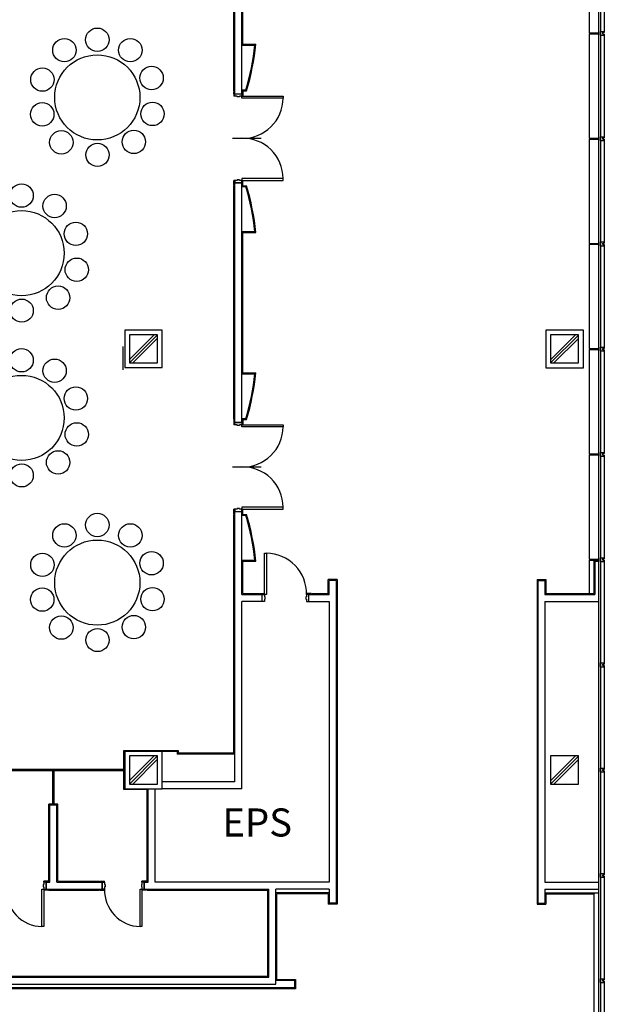
# Model space of a CAD drawing. Extents: x 0 to 294120, y 0 to 208211.
# Drawn here: x 232223 to 244717, y 88732 to 109780 of the extents above; entities that cross this region are included whole.
import ezdxf

# ---------------------------------------------------------------- set-up
doc = ezdxf.new("R2010")
doc.units = 0
doc.header["$LTSCALE"] = 3000
doc.header["$MEASUREMENT"] = 0
doc.linetypes.add('BASE$0$CEN', pattern=[35, 30, -2, 1, -2])
for name, color, linetype in [('BASE$0$A-DOOR', 3, 'CONTINUOUS'), ('BASE$0$A-GRID-COLS', 4, 'CONTINUOUS'), ('BASE$0$A-WALL-FULL', 4, 'CONTINUOUS'), ('BASE$0$EXB', 7, 'CONTINUOUS'), ('BASE$0$EXT', 7, 'CONTINUOUS'), ('BASE$0$FM', 4, 'CONTINUOUS'), ('BASE$0$I-FIN', 6, 'CONTINUOUS'), ('BASE$0$PAN', 11, 'CONTINUOUS'), ('BASE$0$WALL', 4, 'CONTINUOUS'), ('RM-NAME', 3, 'CONTINUOUS'), ('ROOM', 6, 'CONTINUOUS')]:
    doc.layers.add(name, color=color, linetype=linetype)
doc.styles.get("Standard").update_dxf_attribs({"font": 'swissel.ttf'})

# ---------------------------------------------------------------- blocks, each defined once
blk = doc.blocks.new('A$C562429CE')
at = {"layer": 'ROOM', "color": 6}
for centre, radius in [((1427, 2707), 250), ((723, 2485), 250), ((2133, 2484), 250), ((2587, 1890), 250), ((253, 1855), 250), ((250, 1113), 250), ((2607, 1122), 250), ((658, 514), 250), ((2208, 524), 250), ((1431, 247), 247)]:
    blk.add_circle(centre, radius, dxfattribs=at)
at = {"layer": 'ROOM', "color": 7}
blk.add_circle((1427, 1475), 910, dxfattribs=at)

msp = doc.modelspace()

# ---------------------------------------------------------------- linework, layer by layer
at = {"layer": 'BASE$0$A-DOOR', "color": 1, "linetype": 'BASE$0$CEN'}
for p, q in [((236772.7, 107244.8), (237380.8, 107244.8)), ((236772.7, 100218.8), (237380.8, 100218.8))]:
    msp.add_line(p, q, dxfattribs=at)
at = {"layer": 'BASE$0$A-DOOR'}
for points in [[(236969.3, 108144.8), (237853.4, 108144.8), (237853.4, 108102.5), (236969.3, 108102.5)], [(236969.3, 106344.8), (237853.4, 106344.8), (237853.4, 106387.2), (236969.3, 106387.2)], [(236969.3, 101118.8), (237853.4, 101118.8), (237853.4, 101076.5), (236969.3, 101076.5)], [(236969.3, 99318.8), (237853.4, 99318.8), (237853.4, 99361.2), (236969.3, 99361.2)], [(237452.3, 97490.9), (237452.3, 98375), (237494.7, 98375), (237494.7, 97490.9)], [(232736.3, 91193.8), (232736.3, 90393.8), (232696.3, 90393.8), (232696.3, 91193.8)], [(234836.3, 91193.8), (234836.3, 90393.8), (234796.3, 90393.8), (234796.3, 91193.8)]]:
    msp.add_lwpolyline(points, close=True, dxfattribs=at)
at = {"layer": 'BASE$0$A-DOOR', "color": 1}
for centre, start, end in [((236991.6, 108106.4), 268.51969, 359.73893), ((236991.6, 106383.2), 0.26107, 91.48031), ((236991.6, 101080.4), 268.51969, 359.73893), ((236991.6, 99357.2), 0.26107, 91.48031), ((237490.7, 97513.1), 358.51969, 89.73893)]:
    msp.add_arc(centre, 861.9, start, end, dxfattribs=at)
at = {"layer": 'BASE$0$A-DOOR', "color": 14}
for centre in [(232712.9, 91170.5), (234812.9, 91170.5)]:
    msp.add_arc(centre, 776.9, 178.38761, 268.85168, dxfattribs=at)
at = {"layer": 'BASE$0$A-GRID-COLS'}
for p, q in [((235098.6, 103043.8), (234564.3, 102509.5)), ((235164.3, 103038.8), (234569.3, 102443.8)), ((235164.3, 102968.1), (234640, 102443.8)), ((244098.6, 103043.8), (243564.3, 102509.5)), ((244164.3, 103038.8), (243569.3, 102443.8)), ((244164.3, 102968.1), (243640, 102443.8)), ((235098.6, 94040.9), (234564.3, 93506.6)), ((235164.3, 94035.9), (234569.3, 93440.9)), ((235164.3, 93965.2), (234640, 93440.9)), ((244098.6, 94040.9), (243564.3, 93506.6)), ((244164.3, 94035.9), (243569.3, 93440.9)), ((244164.3, 93965.2), (243640, 93440.9))]:
    msp.add_line(p, q, dxfattribs=at)
for points in [[(235169.3, 102443.8), (235169.3, 103043.8), (234569.3, 103043.8), (234569.3, 102443.8)], [(244169.3, 102443.8), (244169.3, 103043.8), (243569.3, 103043.8), (243569.3, 102443.8)], [(235169.3, 93440.9), (235169.3, 94040.9), (234569.3, 94040.9), (234569.3, 93440.9)], [(244169.3, 93440.9), (244169.3, 94040.9), (243569.3, 94040.9), (243569.3, 93440.9)]]:
    msp.add_lwpolyline(points, close=True, dxfattribs=at)
at = {"layer": 'BASE$0$A-WALL-FULL'}
for p, q in [((236819.3, 108194.8), (236819.3, 113320.8)), ((236969.3, 108194.8), (236969.3, 113320.8)), ((236819.3, 108194.8), (236969.3, 108194.8)), ((236819.3, 108194.8), (236969.3, 108194.8)), ((236819.3, 101168.8), (236819.3, 106294.8)), ((236969.3, 106294.8), (236819.3, 106294.8)), ((236819.3, 106294.8), (236969.3, 106294.8)), ((236969.3, 101168.8), (236969.3, 106294.8)), ((236969.3, 101168.8), (236819.3, 101168.8)), ((236819.3, 101168.8), (236969.3, 101168.8)), ((236819.3, 93490.9), (236819.3, 99268.8)), ((236819.3, 99268.8), (236969.3, 99268.8)), ((236819.3, 99268.8), (236969.3, 99268.8)), ((236969.3, 97490.9), (236969.3, 99268.8)), ((236969.3, 97490.9), (237402.3, 97490.9)), ((237402.3, 97340.9), (237402.3, 97490.9)), ((238402.3, 97490.9), (238835.3, 97490.9)), ((238402.3, 97340.9), (238402.3, 97490.9)), ((243449.3, 97490.9), (244512.2, 97490.9)), ((236969.3, 93340.9), (236969.3, 97340.9)), ((237402.3, 97340.9), (236969.3, 97340.9)), ((238402.3, 97340.9), (238835.3, 97340.9)), ((243449.3, 97340.9), (244592.2, 97340.9)), ((234469.3, 94140.9), (234469.3, 93340.9)), ((234469.3, 94140.9), (235589.3, 94140.9)), ((235269.3, 93340.9), (235269.3, 94140.9)), ((236819.3, 93490.9), (235269.3, 93490.9)), ((234469.3, 93340.9), (235269.3, 93340.9)), ((234969.3, 91343.8), (234969.3, 93340.9)), ((235119.3, 91343.8), (235119.3, 93340.9)), ((236969.3, 93340.9), (235269.3, 93340.9)), ((232869.3, 91343.8), (232869.3, 92993.8)), ((233019.3, 91343.8), (233019.3, 92993.8)), ((232786.3, 91343.8), (232869.3, 91343.8)), ((232786.3, 91343.8), (232786.3, 91193.8)), ((232869.3, 91343.8), (232786.3, 91343.8)), ((232786.3, 91193.8), (232786.3, 91343.8)), ((232786.3, 91343.8), (232869.3, 91343.8)), ((232786.3, 91193.8), (233986.3, 91193.8)), ((232786.3, 91193.8), (232869.3, 91193.8)), ((233019.3, 91343.8), (233986.3, 91343.8)), ((233986.3, 91343.8), (233986.3, 91193.8)), ((233986.3, 91193.8), (233986.3, 91343.8)), ((234886.3, 91343.8), (234886.3, 91193.8)), ((234969.3, 91343.8), (234886.3, 91343.8)), ((234886.3, 91193.8), (234886.3, 91343.8)), ((234886.3, 91343.8), (234969.3, 91343.8)), ((234886.3, 91193.8), (237545.3, 91193.8)), ((238835.3, 91343.8), (235119.3, 91343.8)), ((237545.3, 89315.9), (237545.3, 91193.8)), ((237695.3, 89165.9), (237695.3, 91193.8)), ((238835.3, 91193.8), (237695.3, 91193.8)), ((224803.3, 89315.9), (237545.3, 89315.9)), ((223066.8, 89165.9), (237695.3, 89165.9))]:
    msp.add_line(p, q, dxfattribs=at)
at = {"layer": 'BASE$0$A-WALL-FULL', "linetype": 'Continuous'}
for p, q in [((238835.3, 97490.9), (238835.3, 97790.9)), ((238985.3, 97790.9), (238985.3, 90893.8)), ((243299.3, 97790.9), (243299.3, 90893.8)), ((243449.3, 97790.9), (243449.3, 97490.9)), ((238835.3, 97340.9), (238835.3, 91343.8)), ((243449.3, 97340.9), (243449.3, 91343.8)), ((238835.3, 91193.8), (238835.3, 90893.8)), ((243449.3, 91193.8), (243449.3, 90893.8))]:
    msp.add_line(p, q, dxfattribs=at)
at = {"layer": 'BASE$0$A-WALL-FULL'}
for points in [[(235269.3, 102343.8), (235269.3, 103143.8), (234469.3, 103143.8), (234469.3, 102343.8)], [(244269.3, 102340.9), (244269.3, 103140.9), (243469.3, 103140.9), (243469.3, 102340.9)]]:
    msp.add_lwpolyline(points, close=True, dxfattribs=at)
at = {"layer": 'BASE$0$EXB', "color": 4, "linetype": 'Continuous'}
for p, q in [((244592.2, 127463.4), (244592.2, 80419.3)), ((244637.2, 127465.9), (244637.2, 82688.4)), ((244717.2, 111723.4), (244717.2, 109503.4)), ((244717.2, 109473.4), (244717.2, 107253.4)), ((244717.2, 107223.4), (244717.2, 105003.4)), ((244717.2, 104973.4), (244717.2, 102753.4)), ((244717.2, 102723.4), (244717.2, 100503.4)), ((244717.2, 100473.4), (244717.2, 98253.4)), ((244717.2, 98223.4), (244717.2, 96003.4)), ((244717.2, 95973.4), (244717.2, 93753.4)), ((244717.2, 93723.4), (244717.2, 91503.4)), ((244717.2, 91473.4), (244717.2, 89253.4)), ((244717.2, 89223.4), (244717.2, 87003.4))]:
    msp.add_line(p, q, dxfattribs=at)
at = {"layer": 'BASE$0$EXT', "color": 4, "linetype": 'Continuous'}
for p, q in [((244637.2, 109528.4), (244717.2, 109528.4)), ((244637.2, 109448.4), (244637.2, 109528.4)), ((244687.2, 109503.4), (244717.2, 109503.4)), ((244687.2, 109473.4), (244687.2, 109503.4)), ((244687.2, 109473.4), (244717.2, 109473.4)), ((244637.2, 109448.4), (244717.2, 109448.4)), ((244637.2, 107278.4), (244717.2, 107278.4)), ((244637.2, 107198.4), (244637.2, 107278.4)), ((244637.2, 107198.4), (244717.2, 107198.4)), ((244687.2, 107253.4), (244717.2, 107253.4)), ((244687.2, 107223.4), (244687.2, 107253.4)), ((244687.2, 107223.4), (244717.2, 107223.4)), ((244637.2, 105028.4), (244717.2, 105028.4)), ((244637.2, 104948.4), (244637.2, 105028.4)), ((244637.2, 104948.4), (244717.2, 104948.4)), ((244687.2, 105003.4), (244717.2, 105003.4)), ((244687.2, 104973.4), (244687.2, 105003.4)), ((244687.2, 104973.4), (244717.2, 104973.4)), ((244637.2, 102778.4), (244717.2, 102778.4)), ((244637.2, 102698.4), (244637.2, 102778.4)), ((244687.2, 102753.4), (244717.2, 102753.4)), ((244687.2, 102723.4), (244687.2, 102753.4)), ((244687.2, 102723.4), (244717.2, 102723.4)), ((244637.2, 102698.4), (244717.2, 102698.4)), ((244637.2, 100528.4), (244717.2, 100528.4)), ((244637.2, 100448.4), (244637.2, 100528.4)), ((244637.2, 100448.4), (244717.2, 100448.4)), ((244687.2, 100503.4), (244717.2, 100503.4)), ((244687.2, 100473.4), (244687.2, 100503.4)), ((244687.2, 100473.4), (244717.2, 100473.4)), ((244637.2, 98278.4), (244717.2, 98278.4)), ((244637.2, 98198.4), (244637.2, 98278.4)), ((244637.2, 98198.4), (244717.2, 98198.4)), ((244687.2, 98253.4), (244717.2, 98253.4)), ((244687.2, 98223.4), (244687.2, 98253.4)), ((244687.2, 98223.4), (244717.2, 98223.4)), ((244637.2, 96028.4), (244717.2, 96028.4)), ((244637.2, 95948.4), (244637.2, 96028.4)), ((244687.2, 96003.4), (244717.2, 96003.4)), ((244687.2, 95973.4), (244687.2, 96003.4)), ((244637.2, 95948.4), (244717.2, 95948.4)), ((244687.2, 95973.4), (244717.2, 95973.4)), ((244637.2, 93778.4), (244717.2, 93778.4)), ((244637.2, 93698.4), (244637.2, 93778.4)), ((244637.2, 93698.4), (244717.2, 93698.4)), ((244687.2, 93753.4), (244717.2, 93753.4)), ((244687.2, 93723.4), (244687.2, 93753.4)), ((244687.2, 93723.4), (244717.2, 93723.4)), ((244637.2, 91528.4), (244717.2, 91528.4)), ((244637.2, 91448.4), (244637.2, 91528.4)), ((244637.2, 91448.4), (244717.2, 91448.4)), ((244687.2, 91503.4), (244717.2, 91503.4)), ((244687.2, 91473.4), (244687.2, 91503.4)), ((244687.2, 91473.4), (244717.2, 91473.4)), ((244637.2, 89278.4), (244717.2, 89278.4)), ((244637.2, 89198.4), (244637.2, 89278.4)), ((244687.2, 89253.4), (244717.2, 89253.4)), ((244687.2, 89223.4), (244687.2, 89253.4)), ((244637.2, 89198.4), (244717.2, 89198.4)), ((244687.2, 89223.4), (244717.2, 89223.4))]:
    msp.add_line(p, q, dxfattribs=at)
at = {"layer": 'BASE$0$FM'}
for points in [[(236919.3, 108131.8), (236869.3, 108131.8), (236869.3, 108144.8), (236819.3, 108144.8), (236819.3, 108194.8), (236969.3, 108194.8), (236969.3, 108144.8), (236919.3, 108144.8)], [(236919.3, 106357.8), (236869.3, 106357.8), (236869.3, 106344.8), (236819.3, 106344.8), (236819.3, 106294.8), (236969.3, 106294.8), (236969.3, 106344.8), (236919.3, 106344.8)], [(236919.3, 101105.8), (236869.3, 101105.8), (236869.3, 101118.8), (236819.3, 101118.8), (236819.3, 101168.8), (236969.3, 101168.8), (236969.3, 101118.8), (236919.3, 101118.8)], [(236919.3, 99331.8), (236869.3, 99331.8), (236869.3, 99318.8), (236819.3, 99318.8), (236819.3, 99268.8), (236969.3, 99268.8), (236969.3, 99318.8), (236919.3, 99318.8)], [(237465.3, 97440.9), (237465.3, 97390.9), (237452.3, 97390.9), (237452.3, 97340.9), (237402.3, 97340.9), (237402.3, 97490.9), (237452.3, 97490.9), (237452.3, 97440.9)], [(238339.3, 97440.9), (238339.3, 97390.9), (238352.3, 97390.9), (238352.3, 97340.9), (238402.3, 97340.9), (238402.3, 97490.9), (238352.3, 97490.9), (238352.3, 97440.9)], [(232723.3, 91293.8), (232723.3, 91243.8), (232736.3, 91243.8), (232736.3, 91193.8), (232786.3, 91193.8), (232786.3, 91343.8), (232736.3, 91343.8), (232736.3, 91293.8)], [(234049.3, 91293.8), (234049.3, 91243.8), (234036.3, 91243.8), (234036.3, 91193.8), (233986.3, 91193.8), (233986.3, 91343.8), (234036.3, 91343.8), (234036.3, 91293.8)], [(234823.3, 91293.8), (234823.3, 91243.8), (234836.3, 91243.8), (234836.3, 91193.8), (234886.3, 91193.8), (234886.3, 91343.8), (234836.3, 91343.8), (234836.3, 91293.8)]]:
    msp.add_lwpolyline(points, close=True, dxfattribs=at)
at = {"layer": 'BASE$0$I-FIN'}
for p, q in [((236799.3, 108257.8), (236799.3, 113257.8)), ((236989.3, 109270.8), (236989.3, 112244.8)), ((236969.3, 109270.8), (236989.3, 109270.8)), ((236969.3, 109257.8), (237269.3, 109257.8)), ((236819.3, 108257.8), (236799.3, 108257.8)), ((236799.3, 108194.8), (236799.3, 108244.8)), ((236799.3, 108244.8), (236819.3, 108244.8)), ((236799.3, 108244.8), (236799.3, 108144.8)), ((236969.3, 108257.8), (237069.3, 108257.8)), ((236989.3, 108244.8), (236969.3, 108244.8)), ((236989.3, 108244.8), (236989.3, 108144.8)), ((236989.3, 108244.8), (236989.3, 108194.8)), ((236819.3, 108144.8), (236799.3, 108144.8)), ((236969.3, 108144.8), (236989.3, 108144.8)), ((236819.3, 106344.8), (236799.3, 106344.8)), ((236799.3, 106244.8), (236799.3, 106344.8)), ((236799.3, 106244.8), (236799.3, 106294.8)), ((236969.3, 106344.8), (236989.3, 106344.8)), ((236989.3, 106244.8), (236989.3, 106344.8)), ((236989.3, 106244.8), (236989.3, 106294.8)), ((236799.3, 106244.8), (236819.3, 106244.8)), ((236799.3, 101231.8), (236799.3, 106231.8)), ((236819.3, 106231.8), (236799.3, 106231.8)), ((236989.3, 106244.8), (236969.3, 106244.8)), ((236969.3, 106231.8), (237069.3, 106231.8)), ((236969.3, 105231.8), (237269.3, 105231.8)), ((236969.3, 105218.8), (236989.3, 105218.8)), ((236989.3, 102244.8), (236989.3, 105218.8)), ((236969.3, 102244.8), (236989.3, 102244.8)), ((236969.3, 102231.8), (237269.3, 102231.8)), ((236819.3, 101231.8), (236799.3, 101231.8)), ((236799.3, 101218.8), (236819.3, 101218.8)), ((236799.3, 101218.8), (236799.3, 101118.8)), ((236799.3, 101218.8), (236799.3, 101168.8)), ((236819.3, 101118.8), (236799.3, 101118.8)), ((236969.3, 101231.8), (237069.3, 101231.8)), ((236989.3, 101218.8), (236969.3, 101218.8)), ((236969.3, 101118.8), (236989.3, 101118.8)), ((236989.3, 101218.8), (236989.3, 101118.8)), ((236989.3, 101218.8), (236989.3, 101168.8)), ((236819.3, 99318.8), (236799.3, 99318.8)), ((236799.3, 99218.8), (236799.3, 99318.8)), ((236799.3, 99268.8), (236799.3, 99218.8)), ((236799.3, 99218.8), (236819.3, 99218.8)), ((236819.3, 99205.8), (236799.3, 99205.8)), ((236799.3, 94101.4), (236799.3, 99205.8)), ((236969.3, 99318.8), (236989.3, 99318.8)), ((236989.3, 99218.8), (236969.3, 99218.8)), ((236969.3, 99205.8), (237069.3, 99205.8)), ((236989.3, 99218.8), (236989.3, 99318.8)), ((236989.3, 99218.8), (236989.3, 99268.8)), ((236969.3, 98205.8), (237269.3, 98205.8)), ((236969.3, 98192.8), (236989.3, 98192.8)), ((236989.3, 97510.9), (236989.3, 98192.8)), ((244492.2, 98228.4), (244592.2, 98228.4)), ((239005.3, 97810.9), (238815.3, 97810.9)), ((243279.3, 97810.9), (243469.3, 97810.9)), ((236989.3, 97510.9), (237339.3, 97510.9)), ((237339.3, 97510.9), (237339.3, 97490.9)), ((237352.3, 97510.9), (237352.3, 97490.9)), ((237352.3, 97510.9), (237452.3, 97510.9)), ((237352.3, 97510.9), (237352.3, 97490.9)), ((237352.3, 97510.9), (237452.3, 97510.9)), ((237452.3, 97490.9), (237452.3, 97510.9)), ((237452.3, 97490.9), (237452.3, 97510.9)), ((238352.3, 97490.9), (238352.3, 97510.9)), ((238452.3, 97510.9), (238352.3, 97510.9)), ((238452.3, 97510.9), (238452.3, 97490.9)), ((238465.3, 97510.9), (238815.3, 97510.9)), ((238465.3, 97510.9), (238465.3, 97490.9)), ((243469.3, 97510.9), (244492.2, 97510.9)), ((234449.3, 94160.9), (235609.3, 94160.9)), ((234449.3, 93751.4), (234449.3, 94160.9)), ((235609.3, 94160.9), (235609.3, 94101.4)), ((236799.3, 94101.4), (235609.3, 94101.4)), ((234449.3, 93320.9), (234449.3, 93725.4)), ((234949.3, 93320.9), (234449.3, 93320.9)), ((234949.3, 91343.8), (234949.3, 93320.9)), ((232931.3, 93013.8), (232849.3, 93013.8)), ((232849.3, 91343.8), (232849.3, 93013.8)), ((233039.3, 93013.8), (232957.3, 93013.8)), ((233039.3, 91363.8), (233039.3, 93013.8)), ((232736.3, 91343.8), (232736.3, 91363.8)), ((232736.3, 91343.8), (232736.3, 91363.8)), ((232836.3, 91363.8), (232736.3, 91363.8)), ((232836.3, 91343.8), (232836.3, 91363.8)), ((233039.3, 91363.8), (233923.3, 91363.8)), ((233923.3, 91363.8), (233923.3, 91343.8)), ((233936.3, 91363.8), (233936.3, 91343.8)), ((233936.3, 91363.8), (234036.3, 91363.8)), ((234036.3, 91343.8), (234036.3, 91363.8)), ((234836.3, 91343.8), (234836.3, 91363.8)), ((234936.3, 91363.8), (234836.3, 91363.8)), ((234936.3, 91343.8), (234936.3, 91363.8)), ((232736.3, 91193.8), (232736.3, 91173.8)), ((232736.3, 91193.8), (232736.3, 91173.8)), ((232836.3, 91173.8), (232736.3, 91173.8)), ((232836.3, 91173.8), (232836.3, 91193.8)), ((232849.3, 91193.8), (232849.3, 91173.8)), ((232849.3, 91173.8), (233923.3, 91173.8)), ((233923.3, 91173.8), (233923.3, 91193.8)), ((233936.3, 91173.8), (233936.3, 91193.8)), ((233936.3, 91173.8), (234036.3, 91173.8)), ((234036.3, 91193.8), (234036.3, 91173.8)), ((234836.3, 91193.8), (234836.3, 91173.8)), ((234836.3, 91193.8), (234836.3, 91173.8)), ((234936.3, 91173.8), (234836.3, 91173.8)), ((234936.3, 91173.8), (234936.3, 91193.8)), ((234949.3, 91173.8), (234949.3, 91193.8)), ((234949.3, 91173.8), (237525.3, 91173.8)), ((237525.3, 89335.9), (237525.3, 91173.8)), ((237715.3, 89265.8), (237715.3, 91093.8)), ((238815.3, 91093.8), (237715.3, 91093.8)), ((243469.3, 91093.8), (244492.2, 91093.8)), ((239005.3, 90873.8), (238815.3, 90873.8)), ((243279.3, 90873.8), (243469.3, 90873.8)), ((224803.3, 89335.9), (237525.3, 89335.9)), ((238115.3, 89265.8), (238115.3, 89065.9))]:
    msp.add_line(p, q, dxfattribs=at)
at = {"layer": 'BASE$0$I-FIN', "color": 4}
for p, q in [((236969.3, 109237.8), (237247.2, 109237.8)), ((236969.3, 108277.8), (237054.5, 108277.8)), ((236969.3, 106211.8), (237054.5, 106211.8)), ((236969.3, 105251.8), (237247.2, 105251.8)), ((236969.3, 102211.8), (237247.2, 102211.8)), ((236969.3, 101251.8), (237054.5, 101251.8)), ((236969.3, 99185.8), (237054.5, 99185.8)), ((236969.3, 98225.8), (237247.2, 98225.8)), ((244512.2, 98208.4), (244592.2, 98208.4)), ((238835.3, 91113.8), (237695.3, 91113.8)), ((238095.3, 89245.8), (238095.3, 89085.9))]:
    msp.add_line(p, q, dxfattribs=at)
at = {"layer": 'BASE$0$I-FIN', "linetype": 'Continuous'}
for p, q in [((244492.2, 98228.4), (244492.2, 97510.9)), ((238815.3, 97510.9), (238815.3, 97810.9)), ((239005.3, 97810.9), (239005.3, 90873.8)), ((243279.3, 97810.9), (243279.3, 90873.8)), ((243469.3, 97810.9), (243469.3, 97510.9)), ((238815.3, 91093.8), (238815.3, 90873.8)), ((243469.3, 91093.8), (243469.3, 90873.8)), ((244492.2, 91093.8), (244492.2, 85188.9)), ((237715.3, 89265.8), (238115.3, 89265.8)), ((238115.3, 89065.9), (223026.8, 89065.9))]:
    msp.add_line(p, q, dxfattribs=at)
at = {"layer": 'BASE$0$I-FIN', "color": 4, "linetype": 'Continuous'}
for p, q in [((244512.2, 98208.4), (244512.2, 97490.9)), ((237695.3, 89245.8), (238095.3, 89245.8)), ((238095.3, 89085.9), (223046.8, 89085.9))]:
    msp.add_line(p, q, dxfattribs=at)
at = {"layer": 'BASE$0$I-FIN'}
for centre, start, end in [((232245.3, 109742.6), 342.8919, 354.48823), ((232245.3, 104747), 5.51177, 17.1081), ((232245.3, 102716.6), 342.8919, 354.48823), ((232245.3, 97721), 5.51177, 17.1081)]:
    msp.add_arc(centre, 5047.3, start, end, dxfattribs=at)
at = {"layer": 'BASE$0$I-FIN', "color": 4}
for centre, start, end in [((232245.3, 109742.6), 343.06016, 354.23719), ((232245.3, 104747), 5.76281, 16.93984), ((232245.3, 102716.6), 343.06016, 354.23719), ((232245.3, 97721), 5.76281, 16.93984)]:
    msp.add_arc(centre, 5027.3, start, end, dxfattribs=at)
at = {"layer": 'BASE$0$PAN'}
for p, q in [((244392.2, 111728.4), (244392.2, 109498.4)), ((244392.2, 109498.4), (244592.2, 109498.4)), ((244392.2, 109478.4), (244592.2, 109478.4)), ((244392.2, 109478.4), (244392.2, 107248.4)), ((244407.2, 109478.4), (244407.2, 109498.4)), ((244392.2, 107248.4), (244592.2, 107248.4)), ((244392.2, 107228.4), (244592.2, 107228.4)), ((244392.2, 107228.4), (244392.2, 104998.4)), ((244407.2, 107228.4), (244407.2, 107248.4)), ((244392.2, 104998.4), (244592.2, 104998.4)), ((244392.2, 104978.4), (244592.2, 104978.4)), ((244392.2, 104978.4), (244392.2, 102748.4)), ((244407.2, 104978.4), (244407.2, 104998.4)), ((244392.2, 102748.4), (244592.2, 102748.4)), ((244392.2, 102728.4), (244592.2, 102728.4)), ((244392.2, 102728.4), (244392.2, 100498.4)), ((244407.2, 102728.4), (244407.2, 102748.4)), ((244392.2, 100498.4), (244592.2, 100498.4)), ((244392.2, 100478.4), (244592.2, 100478.4)), ((244392.2, 100478.4), (244392.2, 98248.4)), ((244407.2, 100478.4), (244407.2, 100498.4)), ((244392.2, 98248.4), (244592.2, 98248.4)), ((244392.2, 98228.4), (244492.2, 98228.4)), ((244392.2, 98228.4), (244392.2, 97510.9)), ((244407.2, 98228.4), (244407.2, 98248.4))]:
    msp.add_line(p, q, dxfattribs=at)
at = {"layer": 'BASE$0$WALL'}
for p, q in [((238985.3, 97790.9), (238835.3, 97790.9)), ((243299.3, 97790.9), (243449.3, 97790.9)), ((235589.3, 94140.9), (235589.3, 94081.4)), ((236819.3, 94081.4), (235589.3, 94081.4)), ((232869.3, 92993.8), (233019.3, 92993.8)), ((243449.3, 91343.8), (244592.2, 91343.8)), ((243449.3, 91193.8), (244592.2, 91193.8)), ((243449.3, 91113.8), (244592.2, 91113.8)), ((238985.3, 90893.8), (238835.3, 90893.8)), ((243299.3, 90893.8), (243449.3, 90893.8))]:
    msp.add_line(p, q, dxfattribs=at)
at = {"layer": 'BASE$0$WALL', "color": 2}
for p, q in [((234469.3, 93751.4), (226269.3, 93751.4)), ((234469.3, 93725.4), (226269.3, 93725.4)), ((232931.3, 92993.8), (232931.3, 93725.4)), ((232944.3, 93725.4), (232944.3, 93751.4)), ((232957.3, 92993.8), (232957.3, 93725.4))]:
    msp.add_line(p, q, dxfattribs=at)
at = {"layer": 'RM-NAME'}
msp.add_line((234425.7, 102792), (234425.7, 102292), dxfattribs=at)

# ---------------------------------------------------------------- block references
for p in [(232455, 106643.9), (230836.3, 103313.2), (230836.3, 99792.2), (232455, 96271.2)]:
    msp.add_blockref('A$C562429CE', p, dxfattribs=at)

# ---------------------------------------------------------------- texts
msp.add_text('EPS', height=600, dxfattribs=at).set_placement((236555.4, 92319.1))

doc.saveas('drawing.dxf')
